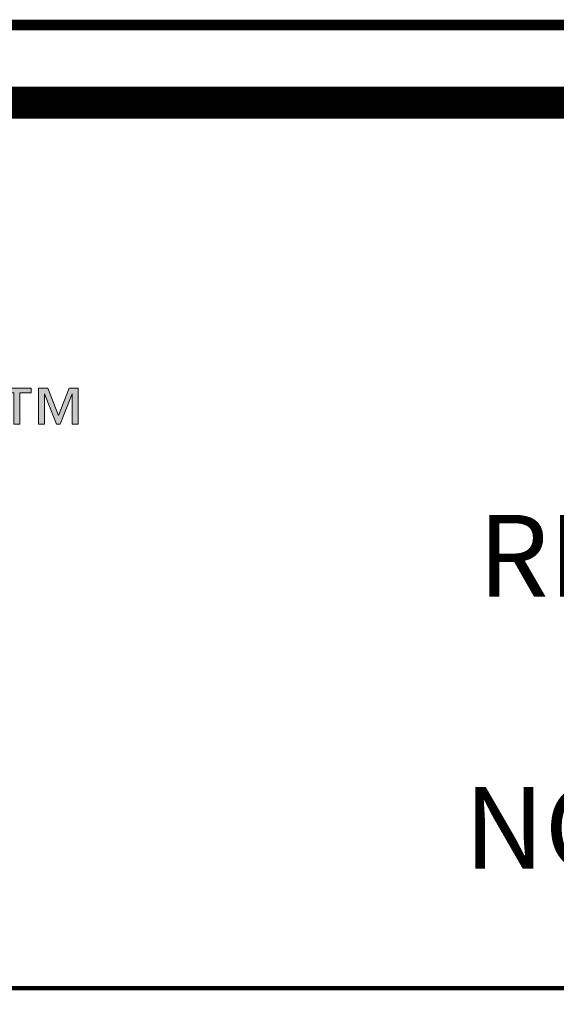
# Model space of a CAD drawing. Units: inches. Extents: x 9032.6 to 9064.5, y 1089.8 to 1131.
# Drawn here: x 9043.2 to 9045.2, y 1092 to 1095.7 of the extents above; entities that cross this region are included whole.
import ezdxf

# ---------------------------------------------------------------- set-up
doc = ezdxf.new("R2010")
doc.units = ezdxf.units.IN
doc.header["$MEASUREMENT"] = 0
for name, color, linetype in [('BORDER', 7, 'Continuous'), ('Layer 1', 7, 'Continuous'), ('LEADERS', 252, 'Continuous'), ('NOTES NVELOP', 7, 'Continuous')]:
    doc.layers.add(name, color=color, linetype=linetype)
doc.styles.add('ARCHQUIK', font='simplex.shx', dxfattribs={"width": 0.9, "height": 0.1})

# ---------------------------------------------------------------- blocks, each defined once
blk = doc.blocks.new('block 4')
at = {"layer": 'Layer 1', "true_color": 0x002a63}
h = blk.add_hatch(color=158, dxfattribs=at)
h.dxf.hatch_style = 2
h.paths.add_polyline_path([(9.4038, -3.6219), (9.3807, -3.6219), (9.3807, -3.6858), (9.3685, -3.6858), (9.3685, -3.6219), (9.3454, -3.6219), (9.3454, -3.612), (9.4038, -3.612)])
h.paths.add_polyline_path([(9.5, -3.6858), (9.4878, -3.6858), (9.4878, -3.6242), (9.4875, -3.6242), (9.4633, -3.6858), (9.4556, -3.6858), (9.4314, -3.6242), (9.431, -3.6242), (9.431, -3.6858), (9.4189, -3.6858), (9.4189, -3.612), (9.4377, -3.612), (9.4597, -3.6681), (9.4814, -3.612), (9.5, -3.612)])
at = {"layer": 'Layer 1', "lineweight": 0}
for points in [[(9.4038, -3.6219), (9.3807, -3.6219), (9.3807, -3.6858), (9.3685, -3.6858), (9.3685, -3.6219), (9.3454, -3.6219), (9.3454, -3.612), (9.4038, -3.612), (9.4038, -3.6219)], [(9.5, -3.6858), (9.4878, -3.6858), (9.4878, -3.6242), (9.4875, -3.6242), (9.4633, -3.6858), (9.4556, -3.6858), (9.4314, -3.6242), (9.431, -3.6242), (9.431, -3.6858), (9.4189, -3.6858), (9.4189, -3.612), (9.4377, -3.612), (9.4597, -3.6681), (9.4814, -3.612), (9.5, -3.612), (9.5, -3.6858)]]:
    blk.add_lwpolyline(points, dxfattribs=at)
blk = doc.blocks.new('NVELOP TITLE 4')
at = {"linetype": 'Continuous', "lineweight": 100, "ltscale": 48}
blk.add_line((9857.7287, 1563.864), (9866.9078, 1563.864), dxfattribs=at)
at = {"linetype": 'Continuous', "lineweight": 100, "ltscale": 12, "const_width": 0.0001}
blk.add_lwpolyline([(9865.6803, 1563.864), (9865.6803, 1566.4689)], dxfattribs=at)
at = {"layer": 'BORDER', "linetype": 'Continuous'}
for points, const_width in [([(9857.5, 1566.6976), (9880, 1566.6976), (9880, 1563.0977), (9857.5, 1563.0977)], 0.0312), ([(9857.7287, 1566.4689), (9879.7713, 1566.4689), (9879.7713, 1563.3264), (9857.7287, 1563.3264)], 0.0938)]:
    blk.add_lwpolyline(points, close=True, dxfattribs=dict(at, const_width=const_width))
at = {"layer": 'Layer 1', "xscale": 1.437703014432193, "yscale": 1.437703014432193, "zscale": 1.437703014432193}
blk.add_blockref('block 4', (9850.9579, 1570.8225), dxfattribs=at)
at = {"layer": 'NOTES NVELOP', "insert": (9866.2851, 1564.7356), "char_height": 0.240234, "attachment_point": 5, "style": 'ARCHQUIK'}
blk.add_mtext_dynamic_manual_height_columns('\\pxqc;{\\W1;REFER TO NOTES }', width=0.446132, gutter_width=0.5, heights=[3.1343], dxfattribs=at)
blk = doc.blocks.new('NVELOP TITLE 1')
at = {"layer": 'LEADERS', "linetype": 'Continuous', "lineweight": 100}
blk.add_blockref('NVELOP TITLE 4', (-9856, -1562), dxfattribs=at)

msp = doc.modelspace()

# ---------------------------------------------------------------- block references
at = {"linetype": 'Continuous', "lineweight": 100, "xscale": 1.25, "yscale": 1.25, "zscale": 1.25}
msp.add_blockref('NVELOP TITLE 1', (9032.6383, 1089.7739), dxfattribs=at)

doc.saveas('drawing.dxf')
